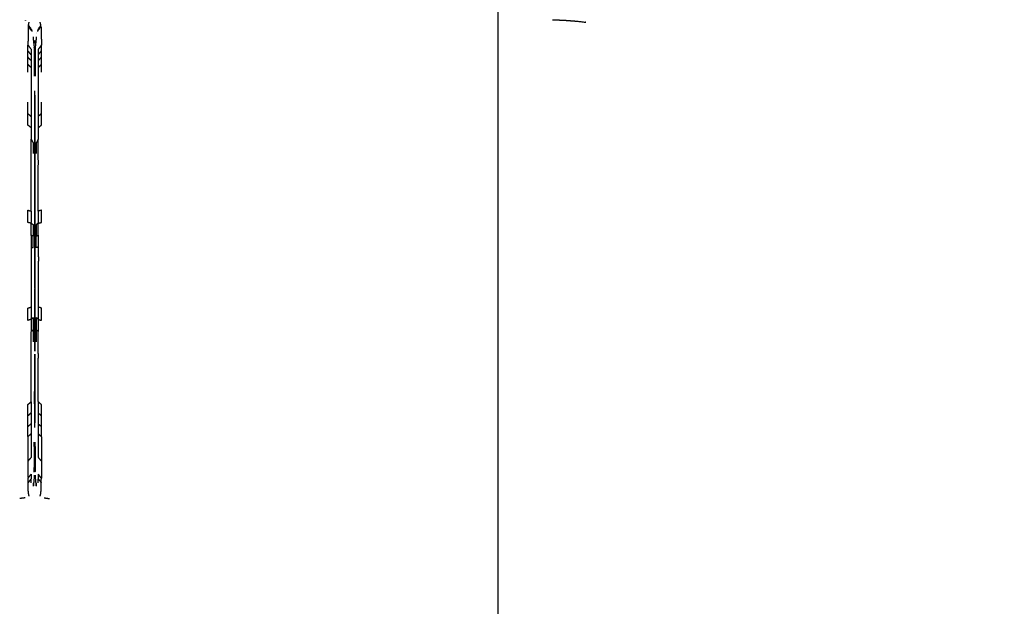
# Model space of a CAD drawing. Units: millimetres. Extents: x 9805 to 25850, y -5412 to 2373.
# Drawn here: x 18611 to 18730, y 865 to 936 of the extents above; entities that cross this region are included whole.
import ezdxf

# ---------------------------------------------------------------- set-up
doc = ezdxf.new("R2010")
doc.units = ezdxf.units.MM
doc.header["$MEASUREMENT"] = 0
doc.styles.get("Standard").update_dxf_attribs({"font": 'arial.ttf'})
doc.dimstyles.new('STANDARD_ACAD', dxfattribs={"dimtxt": 0.18, "dimasz": 0.18, "dimexe": 0.18, "dimexo": 0.0625, "dimgap": 0.09, "dimtad": 0, "dimtih": 1, "dimtoh": 1, "dimdec": 4, "dimzin": 0, "dimdsep": 46, "dimtxsty": 'Standard', "dimcen": 0.09, "dimadec": 0, "dimazin": 0, "dimtfac": 1, "dimtdec": 4, "dimtofl": 0, "dimtmove": 0, "dimatfit": 3, "dimfxl": 1, "dimtolj": 1, "dimtzin": 0, "dimarcsym": 0})

# ---------------------------------------------------------------- blocks, each defined once
blk = doc.blocks.new('*D9')
at = {"color": 0, "lineweight": -2, "transparency": 16777216}
for p, q in [((18611.2, 1157.43), (19029.86, 1157.43)), ((19029.68, 1157.25), (19029.68, 0.18)), ((18613.52, 0), (19029.86, 0))]:
    blk.add_line(p, q, dxfattribs=at)
at = {"color": 0, "transparency": 16777216}
for points in [[(19029.65, 1157.25), (19029.71, 1157.25), (19029.68, 1157.43)], [(19029.65, 0.18), (19029.71, 0.18), (19029.68, 0)]]:
    blk.add_solid(points, dxfattribs=at)
at = {"layer": 'Defpoints', "color": 0, "transparency": 16777216}
for p in [(18611.14, 1157.43), (18613.46, 0), (19029.68, 0)]:
    blk.add_point(p, dxfattribs=at)
at = {"color": 0, "transparency": 16777216, "insert": (18953, 578.71), "char_height": 150, "attachment_point": 5, "rotation": 90}
blk.add_mtext('\\A1;1157', dxfattribs=at)

msp = doc.modelspace()

# ---------------------------------------------------------------- linework, layer by layer
at = {"lineweight": -3}
for points in [[(18668.99, 500), (18668.99, 801.48), (18668.99, 1102.96)], [(18612.49, 934.38), (18612.52, 934.25), (18612.55, 934.13)], [(18613.05, 933.92), (18613.05, 933.92), (18613.05, 933.91)], [(18613.28, 934.38), (18613.25, 934.25), (18613.22, 934.13)], [(18612.81, 932.35), (18612.81, 932.34), (18612.81, 932.32)], [(18612.81, 932.32), (18612.81, 932.31), (18612.81, 932.31)], [(18612.81, 932.31), (18612.81, 932.3), (18612.81, 932.3)], [(18612.82, 932.72), (18612.82, 932.72), (18612.82, 932.72)], [(18612.82, 932.15), (18612.82, 932.17), (18612.82, 932.19)], [(18612.95, 932.3), (18612.94, 932.04), (18612.94, 931.79)], [(18612.94, 932.15), (18612.94, 931.97), (18612.94, 931.79)], [(18612.95, 932.72), (18612.95, 932.72), (18612.95, 932.72)], [(18612.95, 932.31), (18612.95, 932.3), (18612.95, 932.3)], [(18612.95, 932.16), (18612.95, 932.23), (18612.95, 932.3)], [(18612.95, 932.15), (18612.95, 932.17), (18612.95, 932.19)], [(18612.96, 932.35), (18612.96, 932.34), (18612.96, 932.32)], [(18612.95, 932.32), (18612.95, 932.32), (18612.95, 932.31)], [(18612.85, 931.5), (18612.85, 931.33), (18612.85, 931.16)], [(18612.05, 929.19), (18612.05, 929.68), (18612.05, 930.17)], [(18612.86, 930.48), (18612.86, 930.48), (18612.86, 930.49)], [(18612.86, 929.77), (18612.86, 930.13), (18612.86, 930.48)], [(18612.86, 930.48), (18612.86, 930.43), (18612.86, 930.38)], [(18613.72, 929.19), (18613.72, 929.68), (18613.72, 930.17)], [(18612.91, 926.41), (18612.91, 926.41), (18612.91, 926.41)], [(18612.86, 898.79), (18612.86, 898.79), (18612.86, 898.79)], [(18612.86, 889.11), (18612.86, 889.84), (18612.86, 890.57)], [(18612.86, 885.93), (18612.86, 885.93), (18612.86, 885.93)], [(18612.86, 885.93), (18612.86, 885.93), (18612.86, 885.93)], [(18612.81, 883.94), (18612.81, 884.19), (18612.81, 884.45)], [(18612.96, 883.94), (18612.96, 884.19), (18612.96, 884.45)], [(18612.86, 883.43), (18612.86, 883.43), (18612.86, 883.43)], [(18612.86, 883.43), (18612.86, 883.42), (18612.86, 883.42)], [(18612.86, 882.13), (18612.85, 881.92), (18612.85, 881.7)], [(18612.86, 882.71), (18612.86, 882.65), (18612.86, 882.6)], [(18612.86, 882.47), (18612.86, 882.44), (18612.86, 882.41)], [(18612.86, 882.41), (18612.86, 882.4), (18612.86, 882.4)], [(18612.86, 882.13), (18612.86, 882.26), (18612.86, 882.4)], [(18612.91, 882.47), (18612.91, 882.44), (18612.91, 882.4)], [(18612.91, 882.13), (18612.91, 882.26), (18612.91, 882.4)], [(18612.91, 882.13), (18612.92, 881.91), (18612.92, 881.69)], [(18612.81, 881.94), (18612.81, 881.62), (18612.81, 881.29)], [(18612.82, 881.04), (18612.82, 880.96), (18612.81, 880.89)], [(18612.81, 880.88), (18612.81, 880.89), (18612.81, 880.89)], [(18612.81, 880.88), (18612.81, 880.87), (18612.81, 880.87)], [(18612.81, 880.84), (18612.81, 880.85), (18612.81, 880.87)], [(18612.81, 880.84), (18612.81, 880.84), (18612.81, 880.83)], [(18612.82, 880.9), (18612.83, 881.15), (18612.83, 881.4)], [(18612.82, 881.04), (18612.83, 881.22), (18612.83, 881.4)], [(18612.82, 881), (18612.82, 881.02), (18612.82, 881.03)], [(18612.84, 881.7), (18612.84, 881.43), (18612.83, 881.16)], [(18612.92, 881.69), (18612.93, 881.42), (18612.94, 881.16)], [(18612.95, 880.91), (18612.94, 881.16), (18612.94, 881.41)], [(18612.94, 881.04), (18612.94, 881.22), (18612.94, 881.41)], [(18612.95, 881), (18612.95, 881.02), (18612.95, 881.04)], [(18612.95, 880.88), (18612.95, 880.89), (18612.95, 880.89)], [(18612.95, 881.94), (18612.95, 881.62), (18612.95, 881.29)], [(18612.95, 881.29), (18612.95, 881.09), (18612.95, 880.89)], [(18612.95, 880.88), (18612.95, 880.87), (18612.95, 880.87)], [(18612.96, 880.84), (18612.96, 880.84), (18612.96, 880.83)], [(18612.47, 879.54), (18612.47, 879.78), (18612.46, 880.02)], [(18612.95, 880.16), (18612.95, 880.17), (18612.95, 880.19)], [(18613.3, 879.54), (18613.3, 879.78), (18613.31, 880.02)], [(18612.72, 879.49), (18612.72, 879.39), (18612.72, 879.3)], [(18612.72, 879.3), (18612.72, 879.3), (18612.72, 879.3)], [(18612.72, 879.3), (18612.72, 879.22), (18612.72, 879.13)], [(18612.72, 879.13), (18612.72, 879.13), (18612.72, 879.13)]]:
    msp.add_open_spline(points, degree=2, dxfattribs=at)
for points, knots in [([(18611.78, 935.47), (18611.77, 935.48), (18611.76, 935.48), (18611.77, 935.48), (18611.77, 935.47)], [255.96559234, 255.96559234, 255.96559234, 256, 256, 256.02783273, 256.02783273, 256.02783273]), ([(18612.12, 934.71), (18612.11, 934.58), (18612.11, 934.46), (18612.1, 934.28), (18612.09, 934.1), (18612.09, 933.87), (18612.08, 933.64), (18612.08, 933.37), (18612.08, 933.1), (18612.07, 932.79), (18612.07, 932.49)], [0, 0, 0, 1, 1, 2, 2, 3, 3, 4, 4, 5, 5, 5]), ([(18612.14, 934.88), (18612.31, 934.63), (18612.49, 934.38), (18612.49, 934.31), (18612.48, 934.25), (18612.3, 934.48), (18612.12, 934.71), (18612.13, 934.8), (18612.14, 934.88), (18612.15, 934.94), (18612.16, 935), (18612.16, 935.04), (18612.17, 935.08), (18612.18, 935.12), (18612.19, 935.15), (18612.2, 935.18), (18612.21, 935.21), (18612.21, 935.23), (18612.22, 935.25)], [0, 0, 0, 1, 1, 2, 2, 3, 3, 4, 4, 5, 5, 6, 6, 7, 7, 8, 8, 9, 9, 9]), ([(18613.63, 934.88), (18613.45, 934.63), (18613.28, 934.38), (18613.28, 934.31), (18613.29, 934.25), (18613.47, 934.48), (18613.65, 934.71), (18613.64, 934.8), (18613.63, 934.88), (18613.62, 934.94), (18613.61, 935), (18613.6, 935.04), (18613.6, 935.08), (18613.59, 935.12), (18613.58, 935.15), (18613.57, 935.18), (18613.56, 935.21), (18613.56, 935.23), (18613.55, 935.25)], [0, 0, 0, 1, 1, 2, 2, 3, 3, 4, 4, 5, 5, 6, 6, 7, 7, 8, 8, 9, 9, 9]), ([(18613.65, 934.71), (18613.65, 934.58), (18613.66, 934.46), (18613.67, 934.28), (18613.67, 934.1), (18613.68, 933.87), (18613.68, 933.64), (18613.69, 933.37), (18613.69, 933.1), (18613.7, 932.79), (18613.7, 932.49)], [0, 0, 0, 1, 1, 2, 2, 3, 3, 4, 4, 5, 5, 5]), ([(18675.55, 935.55), (18676.21, 935.52), (18676.86, 935.5), (18677.54, 935.45), (18678.22, 935.4)], [858.010901, 858.010901, 858.010901, 859, 859, 859.992963, 859.992963, 859.992963]), ([(18678.23, 935.4), (18678.23, 935.4), (18678.22, 935.4), (18678.9, 935.33), (18679.58, 935.25), (18679.57, 935.25), (18679.56, 935.25)], [860, 860, 860, 861, 861, 862, 862, 863, 863, 863]), ([(18612.7, 933.49), (18612.7, 933.4), (18612.7, 933.31), (18612.75, 932.83), (18612.81, 932.35)], [922, 922, 922, 923, 923, 923.98077, 923.98077, 923.98077]), ([(18613.07, 933.49), (18613.07, 933.4), (18613.07, 933.31), (18613.01, 932.83), (18612.96, 932.35)], [947, 947, 947, 948, 948, 948.981557, 948.981557, 948.981557]), ([(18613.05, 934.06), (18613.05, 934.06), (18613.05, 934.06), (18613.05, 934.06), (18613.05, 934.05)], [937.997899223, 937.997899223, 937.997899223, 938, 938, 938.003784564, 938.003784564, 938.003784564]), ([(18612.06, 931.8), (18612.26, 931.55), (18612.45, 931.3), (18612.45, 931.63), (18612.46, 931.96), (18612.26, 932.22), (18612.07, 932.49), (18612.06, 932.14), (18612.06, 931.8)], [0, 0, 0, 1, 1, 2, 2, 3, 3, 4, 4, 4]), ([(18612.81, 932.3), (18612.81, 932.1), (18612.81, 931.9), (18612.81, 931.57), (18612.81, 931.25), (18612.81, 930.88), (18612.81, 930.51), (18612.81, 930.16), (18612.81, 929.81), (18612.81, 929.53), (18612.81, 929.25), (18612.81, 929), (18612.81, 928.74)], [924.081926, 924.081926, 924.081926, 925, 925, 926, 926, 927, 927, 928, 928, 929, 929, 929.999647, 929.999647, 929.999647]), ([(18612.82, 932.72), (18612.82, 932.87), (18612.82, 933.01), (18612.82, 933.02), (18612.82, 933.03)], [251.0576584, 251.0576584, 251.0576584, 252, 252, 252.0238854, 252.0238854, 252.0238854]), ([(18612.94, 932.06), (18612.93, 931.56), (18612.91, 931.06), (18612.91, 930.89), (18612.91, 930.72), (18612.91, 930.55), (18612.91, 930.38)], [773.205715, 773.205715, 773.205715, 774, 774, 775, 775, 776, 776, 776]), ([(18612.95, 932.72), (18612.95, 932.87), (18612.95, 933.01), (18612.95, 933.02), (18612.95, 933.03)], [400.0574485, 400.0574485, 400.0574485, 401, 401, 401.0240072, 401.0240072, 401.0240072]), ([(18612.95, 932.3), (18612.95, 932.1), (18612.95, 931.9), (18612.95, 931.57), (18612.95, 931.25), (18612.95, 930.88), (18612.95, 930.51), (18612.95, 930.16), (18612.95, 929.81), (18612.95, 929.53), (18612.96, 929.25), (18612.96, 929), (18612.96, 928.74)], [949.084255, 949.084255, 949.084255, 950, 950, 951, 951, 952, 952, 953, 953, 954, 954, 955, 955, 955]), ([(18613.71, 931.8), (18613.51, 931.55), (18613.32, 931.3), (18613.31, 931.63), (18613.31, 931.96), (18613.51, 932.22), (18613.7, 932.49), (18613.7, 932.14), (18613.71, 931.8)], [0, 0, 0, 1, 1, 2, 2, 3, 3, 4, 4, 4]), ([(18612.45, 929.77), (18612.25, 929.97), (18612.05, 930.17), (18612.06, 930.6), (18612.06, 931.04)], [0, 0, 0, 1, 1, 2, 2, 2]), ([(18612.45, 931.3), (18612.45, 930.94), (18612.45, 930.59), (18612.25, 930.81), (18612.06, 931.04), (18612.06, 931.42), (18612.06, 931.8)], [0, 0, 0, 1, 1, 2, 2, 3, 3, 3]), ([(18612.84, 931.5), (18612.85, 931.28), (18612.86, 931.06), (18612.86, 930.89), (18612.86, 930.72), (18612.86, 930.55), (18612.86, 930.38)], [720.649963, 720.649963, 720.649963, 721, 721, 722, 722, 723, 723, 723]), ([(18612.86, 930.49), (18612.86, 930.56), (18612.86, 930.64), (18612.86, 930.88), (18612.86, 931.13), (18612.86, 931.14), (18612.85, 931.16)], [716.828883, 716.828883, 716.828883, 717, 717, 718, 718, 718.024033, 718.024033, 718.024033]), ([(18612.91, 931.09), (18612.91, 930.86), (18612.91, 930.64), (18612.91, 930.21), (18612.91, 929.77)], [445.085174, 445.085174, 445.085174, 446, 446, 446.968926, 446.968926, 446.968926]), ([(18613.32, 931.3), (18613.32, 930.94), (18613.32, 930.59), (18613.52, 930.81), (18613.71, 931.04), (18613.71, 931.42), (18613.71, 931.8)], [0, 0, 0, 1, 1, 2, 2, 3, 3, 3]), ([(18613.32, 929.77), (18613.52, 929.97), (18613.72, 930.17), (18613.71, 930.6), (18613.71, 931.04)], [0, 0, 0, 1, 1, 2, 2, 2]), ([(18612.45, 930.59), (18612.45, 930.18), (18612.45, 929.77), (18612.45, 929.31), (18612.45, 928.84), (18612.45, 928.29), (18612.45, 927.74), (18612.45, 927.13), (18612.44, 926.52), (18612.44, 925.86), (18612.44, 925.21), (18612.44, 924.54), (18612.44, 923.86)], [0, 0, 0, 1, 1, 2, 2, 3, 3, 4, 4, 5, 5, 6, 6, 6]), ([(18612.86, 928.87), (18612.86, 929.32), (18612.86, 929.77), (18612.86, 929.77), (18612.86, 929.77)], [236.022095, 236.022095, 236.022095, 237, 237, 237.0094321, 237.0094321, 237.0094321]), ([(18612.91, 929.74), (18612.91, 929.75), (18612.91, 929.77), (18612.91, 929.77), (18612.91, 929.77)], [385.97474961, 385.97474961, 385.97474961, 386, 386, 386.0011137, 386.0011137, 386.0011137]), ([(18613.32, 930.59), (18613.32, 930.18), (18613.32, 929.77), (18613.32, 929.31), (18613.32, 928.84), (18613.32, 928.29), (18613.32, 927.74), (18613.32, 927.13), (18613.32, 926.52), (18613.32, 925.86), (18613.32, 925.21), (18613.32, 924.54), (18613.32, 923.86)], [0, 0, 0, 1, 1, 2, 2, 3, 3, 4, 4, 5, 5, 6, 6, 6]), ([(18612.86, 926.95), (18612.86, 926.68), (18612.86, 926.41), (18612.86, 925.9), (18612.86, 925.4), (18612.86, 924.74), (18612.86, 924.08), (18612.86, 923.35), (18612.86, 922.62), (18612.86, 921.92), (18612.86, 921.21), (18612.86, 920.62), (18612.86, 920.03), (18612.86, 919.52), (18612.86, 919.01), (18612.86, 918.55), (18612.86, 918.09), (18612.86, 917.59), (18612.86, 917.1), (18612.86, 916.49), (18612.86, 915.89), (18612.86, 915.2), (18612.86, 914.51), (18612.86, 913.77), (18612.86, 913.02), (18612.86, 912.28), (18612.86, 911.53), (18612.86, 910.84), (18612.86, 910.14), (18612.86, 909.5), (18612.86, 908.86), (18612.86, 908.28), (18612.86, 907.7), (18612.86, 907.15), (18612.86, 906.6), (18612.86, 906.04), (18612.86, 905.49), (18612.86, 904.91), (18612.86, 904.33), (18612.86, 903.73), (18612.86, 903.13)], [933, 933, 933, 934, 934, 935, 935, 936, 936, 937, 937, 938, 938, 939, 939, 940, 940, 941, 941, 942, 942, 943, 943, 944, 944, 945, 945, 946, 946, 947, 947, 948, 948, 949, 949, 950, 950, 951, 951, 952, 952, 952.938601, 952.938601, 952.938601]), ([(18612.91, 926.41), (18612.91, 925.9), (18612.91, 925.4), (18612.91, 924.74), (18612.91, 924.08), (18612.91, 923.35), (18612.91, 922.62), (18612.91, 921.92), (18612.91, 921.21), (18612.91, 920.62), (18612.91, 920.03), (18612.91, 919.52), (18612.91, 919.01), (18612.91, 918.55), (18612.91, 918.09), (18612.91, 917.59), (18612.91, 917.1), (18612.91, 916.49), (18612.91, 915.89), (18612.91, 915.2), (18612.91, 914.51), (18612.91, 913.77), (18612.91, 913.02), (18612.91, 912.28), (18612.91, 911.53), (18612.91, 910.84), (18612.91, 910.14), (18612.91, 909.5), (18612.91, 908.86), (18612.91, 908.28), (18612.91, 907.7), (18612.91, 907.15), (18612.91, 906.6), (18612.91, 906.04), (18612.91, 905.49), (18612.91, 904.91), (18612.91, 904.33), (18612.91, 903.69), (18612.91, 903.05), (18612.91, 902.35), (18612.91, 901.66), (18612.91, 900.91), (18612.91, 900.17), (18612.91, 899.42), (18612.91, 898.68), (18612.91, 897.99), (18612.91, 897.3), (18612.91, 896.7), (18612.91, 896.09), (18612.91, 895.78), (18612.91, 895.46)], [959, 959, 959, 960, 960, 961, 961, 962, 962, 963, 963, 964, 964, 965, 965, 966, 966, 967, 967, 968, 968, 969, 969, 970, 970, 971, 971, 972, 972, 973, 973, 974, 974, 975, 975, 976, 976, 977, 977, 978, 978, 979, 979, 980, 980, 981, 981, 982, 982, 983, 983, 983.640114, 983.640114, 983.640114]), ([(18612.04, 924.21), (18612.24, 924.04), (18612.44, 923.86), (18612.44, 923.18), (18612.44, 922.5), (18612.24, 922.66), (18612.04, 922.82), (18612.04, 923.52), (18612.04, 924.21), (18612.05, 924.89), (18612.05, 925.57)], [0, 0, 0, 1, 1, 2, 2, 3, 3, 4, 4, 5, 5, 5]), ([(18613.72, 924.21), (18613.52, 924.04), (18613.32, 923.86), (18613.32, 923.18), (18613.32, 922.5), (18613.52, 922.66), (18613.72, 922.82), (18613.72, 923.52), (18613.72, 924.21), (18613.72, 924.89), (18613.72, 925.57)], [0, 0, 0, 1, 1, 2, 2, 3, 3, 4, 4, 5, 5, 5]), ([(18612.44, 922.5), (18612.44, 921.81), (18612.44, 921.12), (18612.56, 920.9), (18612.69, 920.67), (18612.69, 920.01), (18612.69, 919.36)], [0, 0, 0, 1, 1, 2, 2, 3, 3, 3]), ([(18613.32, 922.5), (18613.32, 921.81), (18613.32, 921.12), (18613.2, 920.9), (18613.08, 920.67), (18613.08, 920.01), (18613.08, 919.36)], [0, 0, 0, 1, 1, 2, 2, 3, 3, 3]), ([(18612.44, 912.4), (18612.44, 911.67), (18612.44, 910.94), (18612.24, 910.98), (18612.04, 911.03), (18612.04, 911.77), (18612.04, 912.52), (18612.24, 912.46), (18612.44, 912.4), (18612.44, 913.14), (18612.44, 913.88), (18612.44, 914.63), (18612.44, 915.37), (18612.44, 916.11), (18612.44, 916.85), (18612.44, 917.57), (18612.44, 918.3), (18612.44, 919.01), (18612.44, 919.73), (18612.44, 920.42), (18612.44, 921.12)], [0, 0, 0, 1, 1, 2, 2, 3, 3, 4, 4, 5, 5, 6, 6, 7, 7, 8, 8, 9, 9, 10, 10, 10]), ([(18613.32, 912.4), (18613.32, 911.67), (18613.32, 910.94), (18613.52, 910.98), (18613.72, 911.03), (18613.72, 911.77), (18613.72, 912.52), (18613.52, 912.46), (18613.32, 912.4), (18613.32, 913.14), (18613.32, 913.88), (18613.32, 914.63), (18613.32, 915.37), (18613.32, 916.11), (18613.32, 916.85), (18613.32, 917.57), (18613.33, 918.3), (18613.32, 919.01), (18613.32, 919.73), (18613.32, 920.42), (18613.32, 921.12)], [0, 0, 0, 1, 1, 2, 2, 3, 3, 4, 4, 5, 5, 6, 6, 7, 7, 8, 8, 9, 9, 10, 10, 10]), ([(18612.44, 910.94), (18612.44, 910.21), (18612.44, 909.48), (18612.56, 909.43), (18612.69, 909.37), (18612.69, 910.07), (18612.69, 910.78), (18612.57, 910.86), (18612.44, 910.94)], [0, 0, 0, 1, 1, 2, 2, 3, 3, 4, 4, 4]), ([(18613.32, 910.94), (18613.32, 910.21), (18613.32, 909.48), (18613.2, 909.43), (18613.08, 909.37), (18613.08, 910.07), (18613.08, 910.78), (18613.2, 910.86), (18613.32, 910.94)], [0, 0, 0, 1, 1, 2, 2, 3, 3, 4, 4, 4]), ([(18612.44, 909.48), (18612.44, 908.76), (18612.44, 908.04), (18612.56, 908.01), (18612.69, 907.98), (18612.69, 908.67), (18612.69, 909.37)], [0, 0, 0, 1, 1, 2, 2, 3, 3, 3]), ([(18613.32, 909.48), (18613.32, 908.76), (18613.32, 908.04), (18613.2, 908.01), (18613.08, 907.98), (18613.08, 908.67), (18613.08, 909.37)], [0, 0, 0, 1, 1, 2, 2, 3, 3, 3]), ([(18612.44, 908.04), (18612.44, 907.32), (18612.44, 906.6), (18612.44, 905.87), (18612.44, 905.15), (18612.44, 904.43), (18612.44, 903.71), (18612.44, 902.98), (18612.44, 902.25), (18612.44, 901.52), (18612.44, 900.79)], [0, 0, 0, 1, 1, 2, 2, 3, 3, 4, 4, 5, 5, 5]), ([(18613.32, 908.04), (18613.32, 907.32), (18613.33, 906.6), (18613.32, 905.87), (18613.32, 905.15), (18613.32, 904.43), (18613.32, 903.71), (18613.32, 902.98), (18613.32, 902.25), (18613.32, 901.52), (18613.32, 900.79)], [0, 0, 0, 1, 1, 2, 2, 3, 3, 4, 4, 5, 5, 5]), ([(18612.86, 903.05), (18612.86, 902.35), (18612.86, 901.66), (18612.86, 900.91), (18612.86, 900.17), (18612.86, 899.48), (18612.86, 898.79)], [953, 953, 953, 954, 954, 955, 955, 955.922852, 955.922852, 955.922852]), ([(18612.44, 899.31), (18612.24, 899.24), (18612.04, 899.18), (18612.04, 899.93), (18612.04, 900.67), (18612.24, 900.73), (18612.44, 900.79), (18612.44, 900.05), (18612.44, 899.31), (18612.57, 899.41), (18612.69, 899.52), (18612.69, 898.78), (18612.69, 898.05), (18612.69, 897.32), (18612.69, 896.59)], [0, 0, 0, 1, 1, 2, 2, 3, 3, 4, 4, 5, 5, 6, 6, 7, 7, 7]), ([(18613.32, 899.31), (18613.52, 899.24), (18613.72, 899.18), (18613.72, 899.93), (18613.72, 900.67), (18613.52, 900.73), (18613.32, 900.79), (18613.32, 900.05), (18613.32, 899.31), (18613.2, 899.41), (18613.08, 899.52), (18613.08, 898.78), (18613.08, 898.05), (18613.08, 897.32), (18613.08, 896.59)], [0, 0, 0, 1, 1, 2, 2, 3, 3, 4, 4, 5, 5, 6, 6, 7, 7, 7]), ([(18612.44, 899.31), (18612.44, 898.56), (18612.44, 897.82), (18612.56, 897.93), (18612.69, 898.05)], [0, 0, 0, 1, 1, 2, 2, 2]), ([(18612.86, 898.79), (18612.86, 898.74), (18612.86, 898.68), (18612.86, 897.99), (18612.86, 897.3), (18612.86, 896.7), (18612.86, 896.09), (18612.86, 895.78), (18612.86, 895.46)], [955.923962, 955.923962, 955.923962, 956, 956, 957, 957, 958, 958, 958.639801, 958.639801, 958.639801]), ([(18613.32, 899.31), (18613.32, 898.56), (18613.32, 897.82), (18613.2, 897.93), (18613.08, 898.05)], [0, 0, 0, 1, 1, 2, 2, 2]), ([(18612.44, 889.33), (18612.44, 888.65), (18612.44, 887.98), (18612.24, 887.8), (18612.05, 887.62), (18612.05, 888.3), (18612.04, 888.98), (18612.24, 889.15), (18612.44, 889.33), (18612.44, 890.01), (18612.44, 890.69), (18612.44, 891.38), (18612.44, 892.07), (18612.44, 892.77), (18612.44, 893.46), (18612.44, 894.18), (18612.44, 894.89), (18612.44, 895.62), (18612.44, 896.34), (18612.44, 897.08), (18612.44, 897.82)], [0, 0, 0, 1, 1, 2, 2, 3, 3, 4, 4, 5, 5, 6, 6, 7, 7, 8, 8, 9, 9, 10, 10, 10]), ([(18613.32, 889.33), (18613.32, 888.65), (18613.32, 887.98), (18613.52, 887.8), (18613.72, 887.62), (18613.72, 888.3), (18613.72, 888.98), (18613.52, 889.15), (18613.32, 889.33), (18613.32, 890.01), (18613.32, 890.69), (18613.32, 891.38), (18613.32, 892.07), (18613.32, 892.77), (18613.32, 893.46), (18613.32, 894.18), (18613.33, 894.89), (18613.32, 895.62), (18613.32, 896.34), (18613.32, 897.08), (18613.32, 897.82)], [0, 0, 0, 1, 1, 2, 2, 3, 3, 4, 4, 5, 5, 6, 6, 7, 7, 8, 8, 9, 9, 10, 10, 10]), ([(18612.86, 895.1), (18612.86, 895.1), (18612.86, 895.1), (18612.86, 894.64), (18612.86, 894.18), (18612.86, 893.67), (18612.86, 893.16), (18612.86, 892.57), (18612.86, 891.98), (18612.86, 891.27), (18612.86, 890.57), (18612.86, 889.84), (18612.86, 889.11), (18612.86, 888.45), (18612.86, 887.8), (18612.86, 887.29), (18612.86, 886.78), (18612.86, 886.51), (18612.86, 886.24)], [959, 959, 959, 959, 959, 960, 960, 961, 961, 962, 962, 963, 963, 964, 964, 965, 965, 966, 966, 967, 967, 967]), ([(18612.91, 895.1), (18612.91, 895.1), (18612.91, 895.1), (18612.91, 894.64), (18612.91, 894.18), (18612.91, 893.67), (18612.91, 893.16), (18612.91, 892.57), (18612.91, 891.98), (18612.91, 891.27), (18612.91, 890.57), (18612.91, 889.84), (18612.91, 889.11), (18612.91, 889), (18612.91, 888.88)], [983.999639, 983.999639, 983.999639, 984, 984, 985, 985, 986, 986, 987, 987, 988, 988, 989, 989, 989.177557, 989.177557, 989.177557]), ([(18612.44, 887.98), (18612.44, 887.33), (18612.44, 886.67), (18612.25, 886.5), (18612.05, 886.32), (18612.05, 886.97), (18612.05, 887.62)], [0, 0, 0, 1, 1, 2, 2, 3, 3, 3]), ([(18612.91, 888.88), (18612.91, 888.88), (18612.91, 888.88), (18612.91, 888.88), (18612.91, 888.88)], [462.99999989208, 462.99999989208, 462.99999989208, 463, 463, 463.00003335024, 463.00003335024, 463.00003335024]), ([(18612.91, 888.88), (18612.91, 888.34), (18612.91, 887.8), (18612.91, 887.29), (18612.91, 886.78)], [989.177684, 989.177684, 989.177684, 990, 990, 991, 991, 991]), ([(18613.32, 887.98), (18613.32, 887.33), (18613.32, 886.67), (18613.52, 886.5), (18613.72, 886.32), (18613.72, 886.97), (18613.72, 887.62)], [0, 0, 0, 1, 1, 2, 2, 3, 3, 3]), ([(18612.45, 885.45), (18612.25, 885.28), (18612.05, 885.11), (18612.05, 885.71), (18612.05, 886.32)], [0, 0, 0, 1, 1, 2, 2, 2]), ([(18612.44, 886.67), (18612.45, 886.06), (18612.45, 885.45), (18612.45, 884.9), (18612.45, 884.35), (18612.45, 883.88), (18612.45, 883.42), (18612.45, 883.01), (18612.45, 882.6), (18612.25, 882.38), (18612.06, 882.15), (18612.06, 881.77), (18612.06, 881.39), (18612.06, 881.05), (18612.07, 880.7), (18612.07, 880.4), (18612.08, 880.09)], [0, 0, 0, 1, 1, 2, 2, 3, 3, 4, 4, 5, 5, 6, 6, 7, 7, 8, 8, 8]), ([(18613.32, 886.67), (18613.32, 886.06), (18613.32, 885.45), (18613.32, 884.9), (18613.32, 884.35), (18613.32, 883.88), (18613.32, 883.42), (18613.32, 883.01), (18613.32, 882.6), (18613.52, 882.38), (18613.71, 882.15), (18613.71, 881.77), (18613.71, 881.39), (18613.7, 881.05), (18613.7, 880.7), (18613.7, 880.4), (18613.69, 880.09)], [0, 0, 0, 1, 1, 2, 2, 3, 3, 4, 4, 5, 5, 6, 6, 7, 7, 8, 8, 8]), ([(18613.32, 885.45), (18613.52, 885.28), (18613.72, 885.11), (18613.72, 885.71), (18613.72, 886.32)], [0, 0, 0, 1, 1, 2, 2, 2]), ([(18612.05, 885.11), (18612.05, 884.55), (18612.05, 884), (18612.05, 883.51), (18612.05, 883.02), (18612.06, 882.59), (18612.06, 882.15)], [0, 0, 0, 1, 1, 2, 2, 3, 3, 3]), ([(18613.72, 885.11), (18613.72, 884.55), (18613.72, 884), (18613.72, 883.51), (18613.72, 883.02), (18613.71, 882.59), (18613.71, 882.15)], [0, 0, 0, 1, 1, 2, 2, 3, 3, 3]), ([(18612.81, 883.94), (18612.81, 883.94), (18612.81, 883.94), (18612.81, 883.66), (18612.81, 883.38), (18612.81, 883.03), (18612.81, 882.68), (18612.81, 882.31), (18612.81, 881.94)], [969.999914, 969.999914, 969.999914, 970, 970, 971, 971, 972, 972, 973, 973, 973]), ([(18612.96, 883.94), (18612.95, 883.66), (18612.95, 883.38), (18612.95, 883.03), (18612.95, 882.68), (18612.95, 882.31), (18612.95, 881.94)], [995, 995, 995, 996, 996, 997, 997, 998, 998, 998]), ([(18612.86, 882.81), (18612.86, 882.64), (18612.86, 882.47), (18612.86, 882.3), (18612.86, 882.13)], [690, 690, 690, 691, 691, 692, 692, 692]), ([(18612.91, 882.71), (18612.91, 882.76), (18612.91, 882.81), (18612.91, 882.64), (18612.91, 882.47), (18612.91, 882.3), (18612.91, 882.13)], [742.948772, 742.948772, 742.948772, 743, 743, 744, 744, 745, 745, 745]), ([(18612.91, 882.71), (18612.91, 882.65), (18612.91, 882.6), (18612.91, 882.6), (18612.91, 882.6)], [1000.864402, 1000.864402, 1000.864402, 1001, 1001, 1001.0012418, 1001.0012418, 1001.0012418]), ([(18612.81, 881.29), (18612.81, 881.29), (18612.81, 881.29), (18612.81, 881.09), (18612.81, 880.89)], [976.9999274, 976.9999274, 976.9999274, 977, 977, 977.9159186, 977.9159186, 977.9159186]), ([(18612.08, 879.55), (18612.27, 879.79), (18612.46, 880.02), (18612.46, 880.31), (18612.46, 880.6), (18612.27, 880.34), (18612.08, 880.09), (18612.08, 879.82), (18612.08, 879.55)], [0, 0, 0, 1, 1, 2, 2, 3, 3, 4, 4, 4]), ([(18612.82, 880.48), (18612.82, 880.33), (18612.82, 880.18), (18612.77, 879.68), (18612.73, 879.19)], [989, 989, 989, 990, 990, 990.94966, 990.94966, 990.94966]), ([(18612.95, 880.47), (18612.95, 880.33), (18612.95, 880.18), (18613, 879.68), (18613.04, 879.19)], [1014.045038, 1014.045038, 1014.045038, 1015, 1015, 1015.949868, 1015.949868, 1015.949868]), ([(18613.68, 879.55), (18613.5, 879.79), (18613.31, 880.02), (18613.31, 880.31), (18613.31, 880.6), (18613.5, 880.34), (18613.69, 880.09), (18613.69, 879.82), (18613.68, 879.55)], [0, 0, 0, 1, 1, 2, 2, 3, 3, 4, 4, 4]), ([(18612.22, 877.94), (18612.21, 877.96), (18612.21, 877.98), (18612.2, 878.01), (18612.19, 878.04), (18612.18, 878.07), (18612.17, 878.11), (18612.16, 878.15), (18612.16, 878.19), (18612.15, 878.25), (18612.14, 878.31), (18612.13, 878.39), (18612.12, 878.48), (18612.11, 878.61), (18612.11, 878.73), (18612.1, 878.91), (18612.09, 879.09), (18612.09, 879.32), (18612.08, 879.55)], [0, 0, 0, 1, 1, 2, 2, 3, 3, 4, 4, 5, 5, 6, 6, 7, 7, 8, 8, 9, 9, 9]), ([(18613.05, 879.49), (18613.05, 879.39), (18613.05, 879.3), (18613.05, 879.22), (18613.05, 879.13)], [1011, 1011, 1011, 1012, 1012, 1013, 1013, 1013]), ([(18613.55, 877.94), (18613.56, 877.96), (18613.56, 877.98), (18613.57, 878.01), (18613.58, 878.04), (18613.59, 878.07), (18613.6, 878.11), (18613.6, 878.15), (18613.61, 878.19), (18613.62, 878.25), (18613.63, 878.31), (18613.64, 878.39), (18613.65, 878.48), (18613.65, 878.61), (18613.66, 878.73), (18613.67, 878.91), (18613.67, 879.09), (18613.68, 879.32), (18613.68, 879.55)], [0, 0, 0, 1, 1, 2, 2, 3, 3, 4, 4, 5, 5, 6, 6, 7, 7, 8, 8, 9, 9, 9]), ([(18611.73, 877.72), (18611.4, 877.68), (18611.08, 877.63), (18611.09, 877.64), (18611.1, 877.64)], [996, 996, 996, 997, 997, 997.040167, 997.040167, 997.040167]), ([(18614.04, 877.72), (18614.36, 877.68), (18614.69, 877.63), (18614.68, 877.64), (18614.67, 877.64)], [1021, 1021, 1021, 1022, 1022, 1022.040113, 1022.040113, 1022.040113])]:
    msp.add_open_spline(points, degree=2, knots=knots, dxfattribs=at)

# ---------------------------------------------------------------- dimensions: what is measured, and where the dimension line sits
dim = msp.add_linear_dim(base=(19029.68, 0), p1=(18611.14, 1157.43), p2=(18613.46, 0), angle=90, dimstyle='STANDARD_ACAD', override={"dimtxt": 150, "dimtad": 1, "dimtih": 0, "dimtoh": 0, "dimdec": 0, "dimtdec": 0, "dimtmove": 2})
dim.commit()
dim.dimension.update_dxf_attribs({"geometry": '*D9', "text_midpoint": (18953, 578.71)})

doc.saveas('drawing.dxf')
